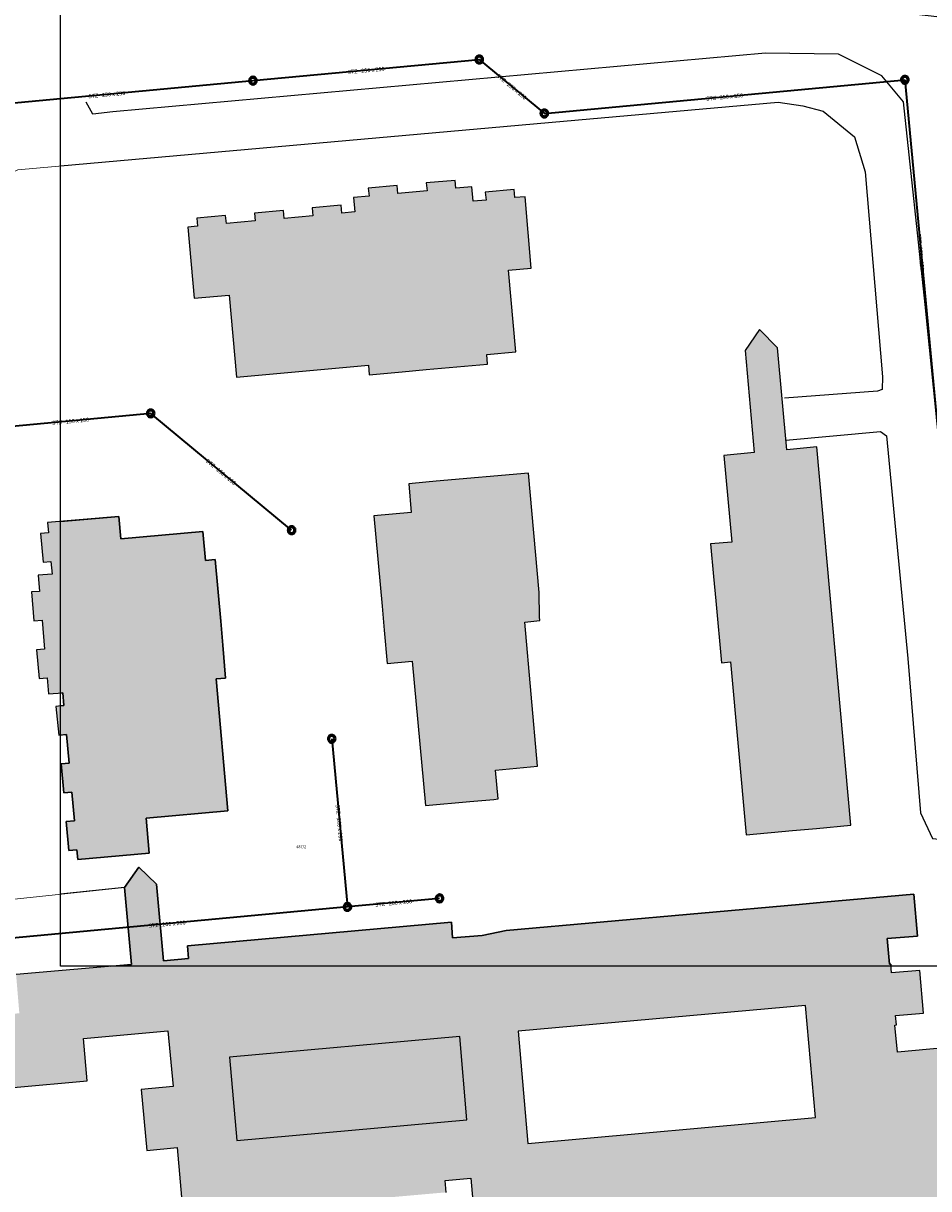
# Model space of a CAD drawing. Extents: x 4413521 to 4414241, y 5361215 to 5362100.
# Drawn here: x 4413630 to 4413743, y 5361531 to 5361676 of the extents above; entities that cross this region are included whole.
import ezdxf
from ezdxf.enums import TextEntityAlignment as Align

# ---------------------------------------------------------------- set-up
doc = ezdxf.new("R2010")
doc.units = 0
doc.header["$LTSCALE"] = 0.1
doc.layers.get('0').update_dxf_attribs({"color": 1, "linetype": 'CONTINUOUS', "lineweight": 25})
for name, color, linetype in [('38023T1_T20$0$GEBÄUDE', 253, 'CONTINUOUS'), ('38023T1_T20$0$GRENZEN', 253, 'CONTINUOUS'), ('38023T1_T20$0$SV_GEHWEGE', 253, 'CONTINUOUS'), ('Gundkarte2018$0$Flurstücksnummern', 253, 'CONTINUOUS'), ('Gundkarte2018$0$Gebäude', 253, 'CONTINUOUS')]:
    doc.layers.add(name, color=color, linetype=linetype)
for name, color, linetype, lineweight in [('Gundkarte2018$0$0_00_XRef_Vek', 253, 'CONTINUOUS', 18), ('Gundkarte2018$0$Digitale Flurkarte.Gebäude.Hauptgebäude', 253, 'CONTINUOUS', 18), ('Gundkarte2018$0$Sp Abwasser', 253, 'CONTINUOUS', 35), ('Gundkarte2018$0$SV_GEHWEGE', 253, 'CONTINUOUS', 18), ('Sp Abwasser', 25, 'CONTINUOUS', 35)]:
    doc.layers.add(name, color=color, linetype=linetype, lineweight=lineweight)
doc.styles.add('Gundkarte2018$0$Arial', font='arial.ttf', dxfattribs={"width": 0.75})
doc.styles.add('Gundkarte2018$0$Tahoma', font='tahoma.ttf', dxfattribs={"height": 2.5})

# ---------------------------------------------------------------- blocks, each defined once
blk = doc.blocks.new('38023T1_T20')
at = {"layer": '38023T1_T20$0$GEBÄUDE'}
for points in [[(4413659.01, 5361651.28), (4413655.43, 5361650.95), (4413655.34, 5361651.95), (4413651.75, 5361651.62), (4413651.84, 5361650.63), (4413650.64, 5361650.52), (4413651.43, 5361641.67), (4413655.76, 5361642.04), (4413656.68, 5361631.87), (4413673.08, 5361633.35), (4413673.19, 5361632.17), (4413677.28, 5361632.53), (4413680.27, 5361632.8), (4413687.9, 5361633.48), (4413687.8, 5361634.67), (4413691.4, 5361635), (4413690.49, 5361645.16), (4413693.3, 5361645.43), (4413692.55, 5361654.3), (4413691.28, 5361654.19), (4413691.2, 5361655.19), (4413687.61, 5361654.86), (4413687.7, 5361653.87), (4413686.09, 5361653.73), (4413685.95, 5361655.52), (4413683.96, 5361655.36), (4413683.87, 5361656.33), (4413680.28, 5361656.03), (4413680.37, 5361655.02), (4413676.75, 5361654.69), (4413676.66, 5361655.69), (4413673.07, 5361655.36), (4413673.16, 5361654.36), (4413671.24, 5361654.19), (4413671.39, 5361652.4), (4413669.77, 5361652.25), (4413669.68, 5361653.25), (4413666.1, 5361652.92), (4413666.19, 5361651.93), (4413662.6, 5361651.6), (4413662.51, 5361652.59), (4413658.92, 5361652.26), (4413659.01, 5361651.28)], [(4413717.27, 5361622.14), (4413718.23, 5361611.37), (4413715.6, 5361611.14), (4413715.97, 5361607.09), (4413716.25, 5361604.07), (4413716.95, 5361596.37), (4413718.06, 5361596.48), (4413720.01, 5361574.97), (4413725.79, 5361575.49), (4413728.78, 5361575.77), (4413733.05, 5361576.16), (4413728.79, 5361623.19), (4413725.07, 5361622.85), (4413723.93, 5361635.53), (4413721.67, 5361637.77), (4413719.9, 5361635.16), (4413721.04, 5361622.48), (4413717.27, 5361622.14)], [(4413675.43, 5361596.28), (4413678.53, 5361596.54), (4413680.16, 5361578.63), (4413685.69, 5361579.12), (4413688.68, 5361579.38), (4413689.19, 5361579.43), (4413688.86, 5361583.02), (4413694.11, 5361583.49), (4413692.52, 5361601.41), (4413694.39, 5361601.6), (4413694.35, 5361602.05), (4413694.29, 5361605.09), (4413692.96, 5361619.94), (4413681.52, 5361618.92), (4413678.53, 5361618.65), (4413678.1, 5361618.61), (4413678.4, 5361615.03), (4413673.75, 5361614.62), (4413674.79, 5361603.41), (4413675.05, 5361600.4), (4413675.43, 5361596.28)], [(4413634.8, 5361590.99), (4413635.24, 5361591.03), (4413635.1, 5361592.63), (4413634.8, 5361592.6), (4413634.8, 5361613.94), (4413642.07, 5361614.54), (4413642.31, 5361611.78), (4413652.52, 5361612.67), (4413652.82, 5361609.08), (4413654.03, 5361609.19), (4413654.74, 5361601.52), (4413654.99, 5361598.53), (4413655.34, 5361594.46), (4413654.17, 5361594.36), (4413655.63, 5361577.96), (4413645.45, 5361577.05), (4413645.83, 5361572.7), (4413636.97, 5361571.9), (4413636.86, 5361573.11), (4413635.87, 5361573.03), (4413635.54, 5361576.61), (4413636.54, 5361576.7), (4413636.21, 5361580.28), (4413635.23, 5361580.2), (4413634.89, 5361583.78), (4413635.89, 5361583.87), (4413635.57, 5361587.44), (4413634.8, 5361587.38), (4413634.8, 5361590.99)], [(4413641.08, 5361558.64), (4413643.65, 5361558.87), (4413642.76, 5361568.43), (4413644.55, 5361570.96), (4413646.75, 5361568.83), (4413647.61, 5361559.31), (4413650.74, 5361559.59), (4413650.6, 5361561.16), (4413683.39, 5361564.1), (4413683.52, 5361562.15), (4413687.22, 5361562.46), (4413690.19, 5361563.07), (4413726.63, 5361566.33), (4413729.64, 5361566.6), (4413740.85, 5361567.59), (4413741.3, 5361562.39), (4413737.57, 5361562.07), (4413737.85, 5361558.9), (4413737.99, 5361558.91), (4413738.02, 5361558.64), (4413641.08, 5361558.64)]]:
    blk.add_lwpolyline(points, close=True, dxfattribs=at)
at = {"layer": '38023T1_T20$0$GRENZEN'}
blk.add_lwpolyline([(4413879.14, 5361558.64), (4413634.8, 5361558.64), (4413634.8, 5361689.52), (4413634.8, 5361689.52), (4413642.47, 5361688.57), (4413692.09, 5361682.7), (4413706.35, 5361681.01), (4413751.36, 5361675.81), (4413755.87, 5361625.07), (4413779.38, 5361627.17), (4413784.88, 5361627.31), (4413790.35, 5361626.71), (4413795.66, 5361625.41), (4413800.8, 5361623.42), (4413805.59, 5361620.78), (4413810.04, 5361617.56), (4413825.85, 5361604.32), (4413829.88, 5361601.4), (4413834.22, 5361598.98), (4413838.87, 5361597.2), (4413842.04, 5361596.41), (4413845.83, 5361595.87)], dxfattribs=at)
at = {"layer": '38023T1_T20$0$SV_GEHWEGE'}
for points in [[(4413793.25, 5361590.31), (4413793.44, 5361585.99), (4413793.09, 5361585.33), (4413792.14, 5361584.67), (4413790.61, 5361584.49), (4413785.95, 5361584.05), (4413783.17, 5361583.53), (4413776.82, 5361582.82), (4413768.61, 5361582.06), (4413759.24, 5361581.43), (4413750.94, 5361580.87), (4413748.09, 5361581.99), (4413747.29, 5361584.64), (4413746.08, 5361599.94), (4413745.44, 5361609.67), (4413742.27, 5361640.89), (4413739.57, 5361666.08), (4413736.87, 5361669.31), (4413731.52, 5361672.01), (4413722.42, 5361672.12), (4413641.3, 5361664.84), (4413638.85, 5361664.54), (4413638.02, 5361666.06), (4413637.99, 5361666.06)], [(4413634.8, 5361658.12), (4413697.34, 5361663.7), (4413724, 5361666.04), (4413727.08, 5361665.61), (4413729.59, 5361664.91), (4413733.5, 5361661.74), (4413734.82, 5361657.37), (4413736.97, 5361631.92), (4413736.91, 5361630.35), (4413736.34, 5361630.12), (4413724.78, 5361629.27)], [(4413724.96, 5361624.05), (4413736.71, 5361625.1), (4413737.45, 5361624.58), (4413740.11, 5361596.9), (4413741.71, 5361577.7), (4413743.18, 5361574.52), (4413747.23, 5361574.12), (4413751.73, 5361574.35), (4413754.37, 5361574.61), (4413790.24, 5361577.51), (4413796, 5361578.3), (4413799.97, 5361578.94), (4413828.28, 5361581.41), (4413829.81, 5361581.09), (4413830.5, 5361579.82), (4413830.61, 5361577.97), (4413829.77, 5361574.99)], [(4413642.76, 5361568.43), (4413634.8, 5361567.59)]]:
    blk.add_lwpolyline(points, dxfattribs=at)
blk = doc.blocks.new('Gundkarte2018$0$GK_Neusäß_PlanungSchraff_27-09-2017')
at = {"layer": 'Gundkarte2018$0$Digitale Flurkarte.Gebäude.Hauptgebäude'}
for points in [[(4413659.01, 5361651.28), (4413655.43, 5361650.95), (4413655.34, 5361651.95), (4413651.75, 5361651.62), (4413651.84, 5361650.63), (4413650.64, 5361650.52), (4413651.43, 5361641.67), (4413655.76, 5361642.04), (4413656.68, 5361631.87), (4413673.08, 5361633.35), (4413673.19, 5361632.17), (4413677.28, 5361632.53), (4413680.27, 5361632.8), (4413687.9, 5361633.48), (4413687.8, 5361634.67), (4413691.4, 5361635), (4413690.49, 5361645.16), (4413693.3, 5361645.43), (4413692.55, 5361654.3), (4413691.28, 5361654.19), (4413691.2, 5361655.19), (4413687.61, 5361654.86), (4413687.7, 5361653.87), (4413686.09, 5361653.73), (4413685.95, 5361655.52), (4413683.96, 5361655.36), (4413683.87, 5361656.33), (4413680.28, 5361656.03), (4413680.37, 5361655.02), (4413676.75, 5361654.69), (4413676.66, 5361655.69), (4413673.07, 5361655.36), (4413673.16, 5361654.36), (4413671.24, 5361654.19), (4413671.39, 5361652.4), (4413669.77, 5361652.25), (4413669.68, 5361653.25), (4413666.1, 5361652.92), (4413666.19, 5361651.93), (4413662.6, 5361651.6), (4413662.51, 5361652.59), (4413658.92, 5361652.26)], [(4413717.27, 5361622.14), (4413718.23, 5361611.37), (4413715.6, 5361611.14), (4413715.97, 5361607.09), (4413716.25, 5361604.07), (4413716.95, 5361596.37), (4413718.06, 5361596.48), (4413720.01, 5361574.97), (4413725.79, 5361575.49), (4413728.78, 5361575.77), (4413733.05, 5361576.16), (4413728.79, 5361623.19), (4413725.07, 5361622.85), (4413723.93, 5361635.53), (4413721.67, 5361637.77), (4413719.9, 5361635.16), (4413721.04, 5361622.48)], [(4413675.43, 5361596.28), (4413678.53, 5361596.54), (4413680.16, 5361578.63), (4413685.69, 5361579.12), (4413688.68, 5361579.38), (4413689.19, 5361579.43), (4413688.86, 5361583.02), (4413694.11, 5361583.49), (4413692.52, 5361601.41), (4413694.39, 5361601.6), (4413694.35, 5361602.05), (4413694.29, 5361605.09), (4413692.96, 5361619.94), (4413681.52, 5361618.92), (4413678.53, 5361618.65), (4413678.1, 5361618.61), (4413678.4, 5361615.03), (4413673.75, 5361614.62), (4413674.79, 5361603.41), (4413675.05, 5361600.4)], [(4413632.83, 5361598.05), (4413631.85, 5361597.97), (4413632.17, 5361594.39), (4413633.15, 5361594.47), (4413633.32, 5361592.48), (4413635.1, 5361592.63), (4413635.24, 5361591.03), (4413634.24, 5361590.94), (4413634.6, 5361587.36), (4413635.57, 5361587.44), (4413635.89, 5361583.87), (4413634.89, 5361583.78), (4413635.23, 5361580.2), (4413636.21, 5361580.28), (4413636.54, 5361576.7), (4413635.54, 5361576.61), (4413635.87, 5361573.03), (4413636.86, 5361573.11), (4413636.97, 5361571.9), (4413645.83, 5361572.7), (4413645.45, 5361577.05), (4413655.63, 5361577.96), (4413654.17, 5361594.36), (4413655.34, 5361594.46), (4413654.99, 5361598.53), (4413654.74, 5361601.52), (4413654.03, 5361609.19), (4413652.82, 5361609.08), (4413652.52, 5361612.67), (4413642.31, 5361611.78), (4413642.07, 5361614.54), (4413633.22, 5361613.81), (4413633.33, 5361612.52), (4413632.34, 5361612.44), (4413632.65, 5361608.87), (4413633.63, 5361608.96), (4413633.76, 5361607.38), (4413632.03, 5361607.26), (4413632.21, 5361605.24), (4413631.2, 5361605.16), (4413631.51, 5361601.57), (4413632.52, 5361601.65)]]:
    blk.add_hatch(color=256, dxfattribs=at).paths.add_polyline_path(points)
h = blk.add_hatch(color=256, dxfattribs=at)
h.paths.add_polyline_path([(4413643.65, 5361558.87), (4413629.3, 5361557.59), (4413629.7, 5361552.79), (4413618.97, 5361551.84), (4413619.34, 5361547.64), (4413619.78, 5361542.74), (4413638.11, 5361544.39), (4413637.67, 5361549.65), (4413648.16, 5361550.59), (4413648.81, 5361543.68), (4413644.86, 5361543.32), (4413645.55, 5361535.73), (4413649.32, 5361536.09), (4413650.07, 5361527.57), (4413650.47, 5361527.61), (4413650.44, 5361527.96), (4413653.63, 5361528.26), (4413653.66, 5361527.93), (4413654.06, 5361527.97), (4413654.03, 5361528.29), (4413654.31, 5361528.32), (4413656.91, 5361528.58), (4413657.22, 5361528.61), (4413657.26, 5361528.28), (4413682.75, 5361530.53), (4413682.62, 5361532), (4413685.83, 5361532.3), (4413686.73, 5361521.75), (4413690.28, 5361522.06), (4413705.1, 5361523.39), (4413733.84, 5361525.98), (4413734.59, 5361518.15), (4413728.83, 5361517.66), (4413728.83, 5361517.54), (4413728.47, 5361517.5), (4413730.34, 5361496.88), (4413727.48, 5361496.62), (4413727.48, 5361496.5), (4413727.11, 5361496.47), (4413727.4, 5361493.5), (4413728.64, 5361479.93), (4413729.88, 5361480.05), (4413730.53, 5361472.89), (4413730.89, 5361472.91), (4413730.89, 5361472.79), (4413735.78, 5361473.22), (4413738.78, 5361473.44), (4413738.62, 5361475.24), (4413749.9, 5361476.26), (4413749.89, 5361476.39), (4413750.27, 5361476.42), (4413749.96, 5361480.01), (4413750.94, 5361480.09), (4413750.13, 5361489.18), (4413749.78, 5361493.04), (4413749.41, 5361493), (4413749.4, 5361493.13), (4413746.05, 5361492.83), (4413745.59, 5361497.95), (4413744.58, 5361508.96), (4413743.71, 5361508.88), (4413743.07, 5361516.05), (4413742.7, 5361516.01), (4413742.69, 5361516.14), (4413738.56, 5361515.79), (4413738.34, 5361518.36), (4413737.97, 5361518.31), (4413737.95, 5361518.44), (4413737.59, 5361518.4), (4413736.83, 5361526.25), (4413740.52, 5361526.56), (4413740.75, 5361524.3), (4413769.83, 5361526.92), (4413769.27, 5361533.01), (4413790.8, 5361534.91), (4413790.18, 5361541.92), (4413786.71, 5361541.61), (4413786.4, 5361545.04), (4413779.14, 5361544.41), (4413778.81, 5361548.39), (4413771.59, 5361547.72), (4413770.69, 5361557.7), (4413781.04, 5361558.63), (4413781.69, 5361551.49), (4413796.4, 5361552.82), (4413795.42, 5361564.15), (4413791.86, 5361563.82), (4413791.08, 5361571.72), (4413769.18, 5361569.69), (4413769.57, 5361565.47), (4413762.42, 5361564.83), (4413762.78, 5361560.75), (4413766.5, 5361561.1), (4413767.43, 5361550.59), (4413738.84, 5361547.95), (4413738.52, 5361551.33), (4413738.7, 5361551.35), (4413738.6, 5361552.51), (4413742.06, 5361552.81), (4413741.6, 5361558.11), (4413738.1, 5361557.8), (4413737.99, 5361558.91), (4413737.85, 5361558.9), (4413737.57, 5361562.07), (4413741.3, 5361562.39), (4413740.85, 5361567.59), (4413729.64, 5361566.6), (4413726.63, 5361566.33), (4413690.19, 5361563.07), (4413687.22, 5361562.46), (4413683.52, 5361562.15), (4413683.39, 5361564.1), (4413650.6, 5361561.16), (4413650.74, 5361559.59), (4413647.61, 5361559.31), (4413646.75, 5361568.83), (4413644.55, 5361570.96), (4413642.76, 5361568.43)])
h.paths.add_polyline_path([(4413727.39, 5361553.76), (4413691.71, 5361550.55), (4413692.88, 5361536.6), (4413728.64, 5361539.84)], flags=16)
for points in [[(4413659.01, 5361651.28), (4413655.43, 5361650.95), (4413655.34, 5361651.95), (4413651.75, 5361651.62), (4413651.84, 5361650.63), (4413650.64, 5361650.52), (4413651.43, 5361641.67), (4413655.76, 5361642.04), (4413656.68, 5361631.87), (4413673.08, 5361633.35), (4413673.19, 5361632.17), (4413677.28, 5361632.53), (4413680.27, 5361632.8), (4413687.9, 5361633.48), (4413687.8, 5361634.67), (4413691.4, 5361635), (4413690.49, 5361645.16), (4413693.3, 5361645.43), (4413692.55, 5361654.3), (4413691.28, 5361654.19), (4413691.2, 5361655.19), (4413687.61, 5361654.86), (4413687.7, 5361653.87), (4413686.09, 5361653.73), (4413685.95, 5361655.52), (4413683.96, 5361655.36), (4413683.87, 5361656.33), (4413680.28, 5361656.03), (4413680.37, 5361655.02), (4413676.75, 5361654.69), (4413676.66, 5361655.69), (4413673.07, 5361655.36), (4413673.16, 5361654.36), (4413671.24, 5361654.19), (4413671.39, 5361652.4), (4413669.77, 5361652.25), (4413669.68, 5361653.25), (4413666.1, 5361652.92), (4413666.19, 5361651.93), (4413662.6, 5361651.6), (4413662.51, 5361652.59), (4413658.92, 5361652.26), (4413659.01, 5361651.28)], [(4413717.27, 5361622.14), (4413718.23, 5361611.37), (4413715.6, 5361611.14), (4413715.97, 5361607.09), (4413716.25, 5361604.07), (4413716.95, 5361596.37), (4413718.06, 5361596.48), (4413720.01, 5361574.97), (4413725.79, 5361575.49), (4413728.78, 5361575.77), (4413733.05, 5361576.16), (4413728.79, 5361623.19), (4413725.07, 5361622.85), (4413723.93, 5361635.53), (4413721.67, 5361637.77), (4413719.9, 5361635.16), (4413721.04, 5361622.48), (4413717.27, 5361622.14)], [(4413675.43, 5361596.28), (4413678.53, 5361596.54), (4413680.16, 5361578.63), (4413685.69, 5361579.12), (4413688.68, 5361579.38), (4413689.19, 5361579.43), (4413688.86, 5361583.02), (4413694.11, 5361583.49), (4413692.52, 5361601.41), (4413694.39, 5361601.6), (4413694.35, 5361602.05), (4413694.29, 5361605.09), (4413692.96, 5361619.94), (4413681.52, 5361618.92), (4413678.53, 5361618.65), (4413678.1, 5361618.61), (4413678.4, 5361615.03), (4413673.75, 5361614.62), (4413674.79, 5361603.41), (4413675.05, 5361600.4), (4413675.43, 5361596.28)], [(4413632.83, 5361598.05), (4413631.85, 5361597.97), (4413632.17, 5361594.39), (4413633.15, 5361594.47), (4413633.32, 5361592.48), (4413635.1, 5361592.63), (4413635.24, 5361591.03), (4413634.24, 5361590.94), (4413634.6, 5361587.36), (4413635.57, 5361587.44), (4413635.89, 5361583.87), (4413634.89, 5361583.78), (4413635.23, 5361580.2), (4413636.21, 5361580.28), (4413636.54, 5361576.7), (4413635.54, 5361576.61), (4413635.87, 5361573.03), (4413636.86, 5361573.11), (4413636.97, 5361571.9), (4413645.83, 5361572.7), (4413645.45, 5361577.05), (4413655.63, 5361577.96), (4413654.17, 5361594.36), (4413655.34, 5361594.46), (4413654.99, 5361598.53), (4413654.74, 5361601.52), (4413654.03, 5361609.19), (4413652.82, 5361609.08), (4413652.52, 5361612.67), (4413642.31, 5361611.78), (4413642.07, 5361614.54), (4413633.22, 5361613.81), (4413633.33, 5361612.52), (4413632.34, 5361612.44), (4413632.65, 5361608.87), (4413633.63, 5361608.96), (4413633.76, 5361607.38), (4413632.03, 5361607.26), (4413632.21, 5361605.24), (4413631.2, 5361605.16), (4413631.51, 5361601.57), (4413632.52, 5361601.65), (4413632.83, 5361598.05)], [(4413727.39, 5361553.76), (4413691.71, 5361550.55), (4413692.88, 5361536.6), (4413728.64, 5361539.84), (4413727.39, 5361553.76)], [(4413656.71, 5361536.99), (4413685.31, 5361539.56), (4413684.43, 5361549.91), (4413655.81, 5361547.32), (4413656.71, 5361536.99)]]:
    blk.add_lwpolyline(points, close=True, dxfattribs=at)
for points in [[(4413619.78, 5361542.74), (4413638.11, 5361544.39), (4413637.67, 5361549.65), (4413648.16, 5361550.59), (4413648.81, 5361543.68), (4413644.86, 5361543.32), (4413645.55, 5361535.73), (4413649.32, 5361536.09), (4413650.07, 5361527.57)], [(4413682.75, 5361530.53), (4413682.62, 5361532), (4413685.83, 5361532.3), (4413686.73, 5361521.75)], [(4413767.43, 5361550.59), (4413738.84, 5361547.95), (4413738.52, 5361551.33), (4413738.7, 5361551.35), (4413738.6, 5361552.51), (4413742.06, 5361552.81), (4413741.6, 5361558.11), (4413738.1, 5361557.8), (4413737.99, 5361558.91), (4413737.85, 5361558.9), (4413737.57, 5361562.07), (4413741.3, 5361562.39), (4413740.85, 5361567.59), (4413729.64, 5361566.6), (4413726.63, 5361566.33), (4413690.19, 5361563.07), (4413687.22, 5361562.46), (4413683.52, 5361562.15), (4413683.39, 5361564.1), (4413650.6, 5361561.16), (4413650.74, 5361559.59), (4413647.61, 5361559.31), (4413646.75, 5361568.83), (4413644.55, 5361570.96), (4413642.76, 5361568.43), (4413643.65, 5361558.87), (4413643.65, 5361558.87), (4413629.3, 5361557.59)]]:
    blk.add_lwpolyline(points, dxfattribs=at)
at = {"layer": 'Gundkarte2018$0$Gebäude'}
for points in [[(4413659.01, 5361651.28), (4413655.43, 5361650.95), (4413655.34, 5361651.95), (4413651.75, 5361651.62), (4413651.84, 5361650.63), (4413650.64, 5361650.52), (4413651.43, 5361641.67), (4413655.76, 5361642.04), (4413656.68, 5361631.87), (4413673.08, 5361633.35), (4413673.19, 5361632.17), (4413677.28, 5361632.53), (4413680.27, 5361632.8), (4413687.9, 5361633.48), (4413687.8, 5361634.67), (4413691.4, 5361635), (4413690.49, 5361645.16), (4413693.3, 5361645.43), (4413692.55, 5361654.3), (4413691.28, 5361654.19), (4413691.2, 5361655.19), (4413687.61, 5361654.86), (4413687.7, 5361653.87), (4413686.09, 5361653.73), (4413685.95, 5361655.52), (4413683.96, 5361655.36), (4413683.87, 5361656.33), (4413680.28, 5361656.03), (4413680.37, 5361655.02), (4413676.75, 5361654.69), (4413676.66, 5361655.69), (4413673.07, 5361655.36), (4413673.16, 5361654.36), (4413671.24, 5361654.19), (4413671.39, 5361652.4), (4413669.77, 5361652.25), (4413669.68, 5361653.25), (4413666.1, 5361652.92), (4413666.19, 5361651.93), (4413662.6, 5361651.6), (4413662.51, 5361652.59), (4413658.92, 5361652.26), (4413659.01, 5361651.28)], [(4413717.27, 5361622.14), (4413718.23, 5361611.37), (4413715.6, 5361611.14), (4413715.97, 5361607.09), (4413716.25, 5361604.07), (4413716.95, 5361596.37), (4413718.06, 5361596.48), (4413720.01, 5361574.97), (4413725.79, 5361575.49), (4413728.78, 5361575.77), (4413733.05, 5361576.16), (4413728.79, 5361623.19), (4413725.07, 5361622.85), (4413723.93, 5361635.53), (4413721.67, 5361637.77), (4413719.9, 5361635.16), (4413721.04, 5361622.48), (4413717.27, 5361622.14)], [(4413675.43, 5361596.28), (4413678.53, 5361596.54), (4413680.16, 5361578.63), (4413685.69, 5361579.12), (4413688.68, 5361579.38), (4413689.19, 5361579.43), (4413688.86, 5361583.02), (4413694.11, 5361583.49), (4413692.52, 5361601.41), (4413694.39, 5361601.6), (4413694.35, 5361602.05), (4413694.29, 5361605.09), (4413692.96, 5361619.94), (4413681.52, 5361618.92), (4413678.53, 5361618.65), (4413678.1, 5361618.61), (4413678.4, 5361615.03), (4413673.75, 5361614.62), (4413674.79, 5361603.41), (4413675.05, 5361600.4), (4413675.43, 5361596.28)], [(4413632.83, 5361598.05), (4413631.85, 5361597.97), (4413632.17, 5361594.39), (4413633.15, 5361594.47), (4413633.32, 5361592.48), (4413635.1, 5361592.63), (4413635.24, 5361591.03), (4413634.24, 5361590.94), (4413634.6, 5361587.36), (4413635.57, 5361587.44), (4413635.89, 5361583.87), (4413634.89, 5361583.78), (4413635.23, 5361580.2), (4413636.21, 5361580.28), (4413636.54, 5361576.7), (4413635.54, 5361576.61), (4413635.87, 5361573.03), (4413636.86, 5361573.11), (4413636.97, 5361571.9), (4413645.83, 5361572.7), (4413645.45, 5361577.05), (4413655.63, 5361577.96), (4413654.17, 5361594.36), (4413655.34, 5361594.46), (4413654.99, 5361598.53), (4413654.74, 5361601.52), (4413654.03, 5361609.19), (4413652.82, 5361609.08), (4413652.52, 5361612.67), (4413642.31, 5361611.78), (4413642.07, 5361614.54), (4413633.22, 5361613.81), (4413633.33, 5361612.52), (4413632.34, 5361612.44), (4413632.65, 5361608.87), (4413633.63, 5361608.96), (4413633.76, 5361607.38), (4413632.03, 5361607.26), (4413632.21, 5361605.24), (4413631.2, 5361605.16), (4413631.51, 5361601.57), (4413632.52, 5361601.65), (4413632.83, 5361598.05)], [(4413727.39, 5361553.76), (4413691.71, 5361550.55), (4413692.88, 5361536.6), (4413728.64, 5361539.84), (4413727.39, 5361553.76)], [(4413656.71, 5361536.99), (4413685.31, 5361539.56), (4413684.43, 5361549.91), (4413655.81, 5361547.32), (4413656.71, 5361536.99)]]:
    blk.add_lwpolyline(points, close=True, dxfattribs=at)
for points in [[(4413619.78, 5361542.74), (4413638.11, 5361544.39), (4413637.67, 5361549.65), (4413648.16, 5361550.59), (4413648.81, 5361543.68), (4413644.86, 5361543.32), (4413645.55, 5361535.73), (4413649.32, 5361536.09), (4413650.07, 5361527.57)], [(4413682.75, 5361530.53), (4413682.62, 5361532), (4413685.83, 5361532.3), (4413686.73, 5361521.75)], [(4413767.43, 5361550.59), (4413738.84, 5361547.95), (4413738.52, 5361551.33), (4413738.7, 5361551.35), (4413738.6, 5361552.51), (4413742.06, 5361552.81), (4413741.6, 5361558.11), (4413738.1, 5361557.8), (4413737.99, 5361558.91), (4413737.85, 5361558.9), (4413737.57, 5361562.07), (4413741.3, 5361562.39), (4413740.85, 5361567.59), (4413729.64, 5361566.6), (4413726.63, 5361566.33), (4413690.19, 5361563.07), (4413687.22, 5361562.46), (4413683.52, 5361562.15), (4413683.39, 5361564.1), (4413650.6, 5361561.16), (4413650.74, 5361559.59), (4413647.61, 5361559.31), (4413646.75, 5361568.83), (4413644.55, 5361570.96), (4413642.76, 5361568.43), (4413643.65, 5361558.87), (4413643.65, 5361558.87), (4413629.3, 5361557.59)]]:
    blk.add_lwpolyline(points, dxfattribs=at)
at = {"layer": 'Gundkarte2018$0$SV_GEHWEGE'}
for points in [[(4413793.25, 5361590.31), (4413793.44, 5361585.99), (4413793.09, 5361585.33), (4413792.14, 5361584.67), (4413790.61, 5361584.49), (4413785.95, 5361584.05), (4413783.17, 5361583.53), (4413776.82, 5361582.82), (4413768.61, 5361582.06), (4413759.24, 5361581.43), (4413750.94, 5361580.87), (4413748.09, 5361581.99), (4413747.29, 5361584.64), (4413746.08, 5361599.94), (4413745.44, 5361609.67), (4413742.27, 5361640.89), (4413739.57, 5361666.08), (4413736.87, 5361669.31), (4413731.52, 5361672.01), (4413722.42, 5361672.12), (4413641.3, 5361664.84), (4413638.85, 5361664.54), (4413638.02, 5361666.06), (4413637.99, 5361666.06)], [(4413642.76, 5361568.43), (4413628.68, 5361566.94), (4413622.02, 5361615.64), (4413624.13, 5361618.5), (4413627.28, 5361618.81), (4413628.18, 5361619.53), (4413628.76, 5361621.56), (4413625.9, 5361654.24), (4413626.53, 5361656.25), (4413629.51, 5361657.64), (4413697.34, 5361663.7), (4413724, 5361666.04), (4413727.08, 5361665.61), (4413729.59, 5361664.91), (4413733.5, 5361661.74), (4413734.82, 5361657.37), (4413736.97, 5361631.92), (4413736.91, 5361630.35), (4413736.34, 5361630.12), (4413724.78, 5361629.27)], [(4413724.96, 5361624.05), (4413736.71, 5361625.1), (4413737.45, 5361624.58), (4413740.11, 5361596.9), (4413741.71, 5361577.7), (4413743.18, 5361574.52), (4413747.23, 5361574.12), (4413751.73, 5361574.35), (4413754.37, 5361574.61), (4413790.24, 5361577.51), (4413796, 5361578.3), (4413799.97, 5361578.94), (4413828.28, 5361581.41), (4413829.81, 5361581.09), (4413830.5, 5361579.82), (4413830.61, 5361577.97), (4413829.77, 5361574.99)]]:
    blk.add_lwpolyline(points, dxfattribs=at)
at = {"layer": 'Gundkarte2018$0$Flurstücksnummern', "style": 'Gundkarte2018$0$Arial'}
blk.add_text('487/2', height=0.35, dxfattribs=at).set_placement((4413664.11, 5361573.2), align=Align.BOTTOM_LEFT)
blk = doc.blocks.new('Gundkarte2018$0$Sp_Abwasser_Augs_Text')
at = {"style": 'Gundkarte2018$0$Tahoma'}
for s, rotation, p in [('STZ   250 x 250', 5.3378, (4413672.84, 5361669.59)), ('STZ   250 x 250', -39.6637, (4413690.62, 5361667.65)), ('STZ   250 x 250', 5.3354, (4413640.61, 5361666.58)), ('STZ   250 x 250', 5.3362, (4413717.39, 5361666.29)), ('STZ   250 x 250', -84.6638, (4413741.3, 5361647.39)), ('STZ   150 x 150', 5.3363, (4413636.11, 5361625.98)), ('STZ   150 x 150', -39.664, (4413654.5, 5361619.76)), ('STZ   200 x 200', -84.6638, (4413669.05, 5361576.42)), ('STZ   200 x 200', 5.3338, (4413676.24, 5361566.09)), ('STZ   200 x 200', 5.3362, (4413648.11, 5361563.47))]:
    blk.add_text(s, height=0.5, rotation=rotation, dxfattribs=at).set_placement(p, align=Align.BOTTOM_CENTER)

msp = doc.modelspace()

# ---------------------------------------------------------------- linework, layer by layer
at = {"layer": 'Sp Abwasser'}
for points in [[(4413658.736, 5361668.723), (4413686.863, 5361671.351)], [(4413658.736, 5361668.723), (4413686.863, 5361671.351)], [(4413687.363, 5361671.351), (4413687.353, 5361671.449), (4413687.325, 5361671.542), (4413687.279, 5361671.629), (4413687.217, 5361671.705), (4413687.141, 5361671.767), (4413687.054, 5361671.813), (4413686.961, 5361671.841), (4413686.863, 5361671.851), (4413686.765, 5361671.841), (4413686.672, 5361671.813), (4413686.585, 5361671.767), (4413686.509, 5361671.705), (4413686.447, 5361671.629), (4413686.401, 5361671.542), (4413686.373, 5361671.449), (4413686.363, 5361671.351), (4413686.373, 5361671.253), (4413686.401, 5361671.16), (4413686.447, 5361671.073), (4413686.509, 5361670.997), (4413686.585, 5361670.935), (4413686.672, 5361670.889), (4413686.765, 5361670.861), (4413686.863, 5361670.851), (4413686.961, 5361670.861), (4413687.054, 5361670.889), (4413687.141, 5361670.935), (4413687.217, 5361670.997), (4413687.279, 5361671.073), (4413687.325, 5361671.16), (4413687.353, 5361671.253), (4413687.363, 5361671.351)], [(4413687.188, 5361671.351), (4413687.182, 5361671.414), (4413687.163, 5361671.475), (4413687.133, 5361671.532), (4413687.093, 5361671.581), (4413687.044, 5361671.621), (4413686.987, 5361671.651), (4413686.926, 5361671.67), (4413686.863, 5361671.676), (4413686.8, 5361671.67), (4413686.739, 5361671.651), (4413686.682, 5361671.621), (4413686.633, 5361671.581), (4413686.593, 5361671.532), (4413686.563, 5361671.475), (4413686.544, 5361671.414), (4413686.538, 5361671.351), (4413686.544, 5361671.288), (4413686.563, 5361671.227), (4413686.593, 5361671.17), (4413686.633, 5361671.121), (4413686.682, 5361671.081), (4413686.739, 5361671.051), (4413686.8, 5361671.032), (4413686.863, 5361671.026), (4413686.926, 5361671.032), (4413686.987, 5361671.051), (4413687.044, 5361671.081), (4413687.093, 5361671.121), (4413687.133, 5361671.17), (4413687.163, 5361671.227), (4413687.182, 5361671.288), (4413687.188, 5361671.351)], [(4413686.863, 5361671.351), (4413694.946, 5361664.649)], [(4413686.863, 5361671.351), (4413694.946, 5361664.649)], [(4413622.394, 5361665.329), (4413658.736, 5361668.723)], [(4413622.394, 5361665.329), (4413658.736, 5361668.723)], [(4413659.236, 5361668.723), (4413659.226, 5361668.821), (4413659.198, 5361668.914), (4413659.152, 5361669.001), (4413659.09, 5361669.077), (4413659.014, 5361669.139), (4413658.927, 5361669.185), (4413658.834, 5361669.213), (4413658.736, 5361669.223), (4413658.638, 5361669.213), (4413658.545, 5361669.185), (4413658.458, 5361669.139), (4413658.382, 5361669.077), (4413658.32, 5361669.001), (4413658.274, 5361668.914), (4413658.246, 5361668.821), (4413658.236, 5361668.723), (4413658.246, 5361668.625), (4413658.274, 5361668.532), (4413658.32, 5361668.445), (4413658.382, 5361668.369), (4413658.458, 5361668.307), (4413658.545, 5361668.261), (4413658.638, 5361668.233), (4413658.736, 5361668.223), (4413658.834, 5361668.233), (4413658.927, 5361668.261), (4413659.014, 5361668.307), (4413659.09, 5361668.369), (4413659.152, 5361668.445), (4413659.198, 5361668.532), (4413659.226, 5361668.625), (4413659.236, 5361668.723)], [(4413659.061, 5361668.723), (4413659.055, 5361668.786), (4413659.036, 5361668.847), (4413659.006, 5361668.904), (4413658.966, 5361668.953), (4413658.917, 5361668.993), (4413658.86, 5361669.023), (4413658.799, 5361669.042), (4413658.736, 5361669.048), (4413658.673, 5361669.042), (4413658.612, 5361669.023), (4413658.555, 5361668.993), (4413658.506, 5361668.953), (4413658.466, 5361668.904), (4413658.436, 5361668.847), (4413658.417, 5361668.786), (4413658.411, 5361668.723), (4413658.417, 5361668.66), (4413658.436, 5361668.599), (4413658.466, 5361668.542), (4413658.506, 5361668.493), (4413658.555, 5361668.453), (4413658.612, 5361668.423), (4413658.673, 5361668.404), (4413658.736, 5361668.398), (4413658.799, 5361668.404), (4413658.86, 5361668.423), (4413658.917, 5361668.453), (4413658.966, 5361668.493), (4413659.006, 5361668.542), (4413659.036, 5361668.599), (4413659.055, 5361668.66), (4413659.061, 5361668.723)], [(4413694.946, 5361664.649), (4413739.751, 5361668.834)], [(4413694.946, 5361664.649), (4413739.751, 5361668.834)], [(4413740.251, 5361668.834), (4413740.241, 5361668.932), (4413740.213, 5361669.025), (4413740.167, 5361669.112), (4413740.105, 5361669.188), (4413740.029, 5361669.25), (4413739.942, 5361669.296), (4413739.849, 5361669.324), (4413739.751, 5361669.334), (4413739.653, 5361669.324), (4413739.56, 5361669.296), (4413739.473, 5361669.25), (4413739.397, 5361669.188), (4413739.335, 5361669.112), (4413739.289, 5361669.025), (4413739.261, 5361668.932), (4413739.251, 5361668.834), (4413739.261, 5361668.736), (4413739.289, 5361668.643), (4413739.335, 5361668.556), (4413739.397, 5361668.48), (4413739.473, 5361668.418), (4413739.56, 5361668.372), (4413739.653, 5361668.344), (4413739.751, 5361668.334), (4413739.849, 5361668.344), (4413739.942, 5361668.372), (4413740.029, 5361668.418), (4413740.105, 5361668.48), (4413740.167, 5361668.556), (4413740.213, 5361668.643), (4413740.241, 5361668.736), (4413740.251, 5361668.834)], [(4413740.076, 5361668.834), (4413740.07, 5361668.897), (4413740.051, 5361668.958), (4413740.021, 5361669.015), (4413739.981, 5361669.064), (4413739.932, 5361669.104), (4413739.875, 5361669.134), (4413739.814, 5361669.153), (4413739.751, 5361669.159), (4413739.688, 5361669.153), (4413739.627, 5361669.134), (4413739.57, 5361669.104), (4413739.521, 5361669.064), (4413739.481, 5361669.015), (4413739.451, 5361668.958), (4413739.432, 5361668.897), (4413739.426, 5361668.834), (4413739.432, 5361668.771), (4413739.451, 5361668.71), (4413739.481, 5361668.653), (4413739.521, 5361668.604), (4413739.57, 5361668.564), (4413739.627, 5361668.534), (4413739.688, 5361668.515), (4413739.751, 5361668.509), (4413739.814, 5361668.515), (4413739.875, 5361668.534), (4413739.932, 5361668.564), (4413739.981, 5361668.604), (4413740.021, 5361668.653), (4413740.051, 5361668.71), (4413740.07, 5361668.771), (4413740.076, 5361668.834)], [(4413739.751, 5361668.834), (4413743.75, 5361626.02)], [(4413739.751, 5361668.834), (4413743.75, 5361626.02)], [(4413695.446, 5361664.649), (4413695.436, 5361664.747), (4413695.408, 5361664.84), (4413695.362, 5361664.927), (4413695.3, 5361665.003), (4413695.224, 5361665.065), (4413695.137, 5361665.111), (4413695.044, 5361665.139), (4413694.946, 5361665.149), (4413694.848, 5361665.139), (4413694.755, 5361665.111), (4413694.668, 5361665.065), (4413694.592, 5361665.003), (4413694.53, 5361664.927), (4413694.484, 5361664.84), (4413694.456, 5361664.747), (4413694.446, 5361664.649), (4413694.456, 5361664.551), (4413694.484, 5361664.458), (4413694.53, 5361664.371), (4413694.592, 5361664.295), (4413694.668, 5361664.233), (4413694.755, 5361664.187), (4413694.848, 5361664.159), (4413694.946, 5361664.149), (4413695.044, 5361664.159), (4413695.137, 5361664.187), (4413695.224, 5361664.233), (4413695.3, 5361664.295), (4413695.362, 5361664.371), (4413695.408, 5361664.458), (4413695.436, 5361664.551), (4413695.446, 5361664.649)], [(4413695.271, 5361664.649), (4413695.265, 5361664.712), (4413695.246, 5361664.773), (4413695.216, 5361664.83), (4413695.176, 5361664.879), (4413695.127, 5361664.919), (4413695.07, 5361664.949), (4413695.009, 5361664.968), (4413694.946, 5361664.974), (4413694.883, 5361664.968), (4413694.822, 5361664.949), (4413694.765, 5361664.919), (4413694.716, 5361664.879), (4413694.676, 5361664.83), (4413694.646, 5361664.773), (4413694.627, 5361664.712), (4413694.621, 5361664.649), (4413694.627, 5361664.586), (4413694.646, 5361664.525), (4413694.676, 5361664.468), (4413694.716, 5361664.419), (4413694.765, 5361664.379), (4413694.822, 5361664.349), (4413694.883, 5361664.33), (4413694.946, 5361664.324), (4413695.009, 5361664.33), (4413695.07, 5361664.349), (4413695.127, 5361664.379), (4413695.176, 5361664.419), (4413695.216, 5361664.468), (4413695.246, 5361664.525), (4413695.265, 5361664.586), (4413695.271, 5361664.649)], [(4413646.527, 5361627.362), (4413646.517, 5361627.46), (4413646.489, 5361627.553), (4413646.443, 5361627.64), (4413646.381, 5361627.716), (4413646.305, 5361627.778), (4413646.218, 5361627.824), (4413646.125, 5361627.852), (4413646.027, 5361627.862), (4413645.929, 5361627.852), (4413645.836, 5361627.824), (4413645.749, 5361627.778), (4413645.673, 5361627.716), (4413645.611, 5361627.64), (4413645.565, 5361627.553), (4413645.537, 5361627.46), (4413645.527, 5361627.362), (4413645.537, 5361627.264), (4413645.565, 5361627.171), (4413645.611, 5361627.084), (4413645.673, 5361627.008), (4413645.749, 5361626.946), (4413645.836, 5361626.9), (4413645.929, 5361626.872), (4413646.027, 5361626.862), (4413646.125, 5361626.872), (4413646.218, 5361626.9), (4413646.305, 5361626.946), (4413646.381, 5361627.008), (4413646.443, 5361627.084), (4413646.489, 5361627.171), (4413646.517, 5361627.264), (4413646.527, 5361627.362)], [(4413646.352, 5361627.362), (4413646.346, 5361627.425), (4413646.327, 5361627.486), (4413646.297, 5361627.543), (4413646.257, 5361627.592), (4413646.208, 5361627.632), (4413646.151, 5361627.662), (4413646.09, 5361627.681), (4413646.027, 5361627.687), (4413645.964, 5361627.681), (4413645.903, 5361627.662), (4413645.846, 5361627.632), (4413645.797, 5361627.592), (4413645.757, 5361627.543), (4413645.727, 5361627.486), (4413645.708, 5361627.425), (4413645.702, 5361627.362), (4413645.708, 5361627.299), (4413645.727, 5361627.238), (4413645.757, 5361627.181), (4413645.797, 5361627.132), (4413645.846, 5361627.092), (4413645.903, 5361627.062), (4413645.964, 5361627.043), (4413646.027, 5361627.037), (4413646.09, 5361627.043), (4413646.151, 5361627.062), (4413646.208, 5361627.092), (4413646.257, 5361627.132), (4413646.297, 5361627.181), (4413646.327, 5361627.238), (4413646.346, 5361627.299), (4413646.352, 5361627.362)], [(4413646.027, 5361627.362), (4413626.114, 5361625.502)], [(4413646.027, 5361627.362), (4413626.114, 5361625.502)], [(4413663.54, 5361612.841), (4413646.027, 5361627.362)], [(4413663.54, 5361612.841), (4413646.027, 5361627.362)], [(4413664.04, 5361612.841), (4413664.03, 5361612.939), (4413664.002, 5361613.032), (4413663.956, 5361613.119), (4413663.894, 5361613.195), (4413663.818, 5361613.257), (4413663.731, 5361613.303), (4413663.638, 5361613.331), (4413663.54, 5361613.341), (4413663.442, 5361613.331), (4413663.349, 5361613.303), (4413663.262, 5361613.257), (4413663.186, 5361613.195), (4413663.124, 5361613.119), (4413663.078, 5361613.032), (4413663.05, 5361612.939), (4413663.04, 5361612.841), (4413663.05, 5361612.743), (4413663.078, 5361612.65), (4413663.124, 5361612.563), (4413663.186, 5361612.487), (4413663.262, 5361612.425), (4413663.349, 5361612.379), (4413663.442, 5361612.351), (4413663.54, 5361612.341), (4413663.638, 5361612.351), (4413663.731, 5361612.379), (4413663.818, 5361612.425), (4413663.894, 5361612.487), (4413663.956, 5361612.563), (4413664.002, 5361612.65), (4413664.03, 5361612.743), (4413664.04, 5361612.841)], [(4413663.865, 5361612.841), (4413663.859, 5361612.904), (4413663.84, 5361612.965), (4413663.81, 5361613.022), (4413663.77, 5361613.071), (4413663.721, 5361613.111), (4413663.664, 5361613.141), (4413663.603, 5361613.16), (4413663.54, 5361613.166), (4413663.477, 5361613.16), (4413663.416, 5361613.141), (4413663.359, 5361613.111), (4413663.31, 5361613.071), (4413663.27, 5361613.022), (4413663.24, 5361612.965), (4413663.221, 5361612.904), (4413663.215, 5361612.841), (4413663.221, 5361612.778), (4413663.24, 5361612.717), (4413663.27, 5361612.66), (4413663.31, 5361612.611), (4413663.359, 5361612.571), (4413663.416, 5361612.541), (4413663.477, 5361612.522), (4413663.54, 5361612.516), (4413663.603, 5361612.522), (4413663.664, 5361612.541), (4413663.721, 5361612.571), (4413663.77, 5361612.611), (4413663.81, 5361612.66), (4413663.84, 5361612.717), (4413663.859, 5361612.778), (4413663.865, 5361612.841)], [(4413669.022, 5361586.915), (4413669.012, 5361587.013), (4413668.984, 5361587.106), (4413668.938, 5361587.193), (4413668.876, 5361587.269), (4413668.8, 5361587.331), (4413668.713, 5361587.377), (4413668.62, 5361587.405), (4413668.522, 5361587.415), (4413668.424, 5361587.405), (4413668.331, 5361587.377), (4413668.244, 5361587.331), (4413668.168, 5361587.269), (4413668.106, 5361587.193), (4413668.06, 5361587.106), (4413668.032, 5361587.013), (4413668.022, 5361586.915), (4413668.032, 5361586.817), (4413668.06, 5361586.724), (4413668.106, 5361586.637), (4413668.168, 5361586.561), (4413668.244, 5361586.499), (4413668.331, 5361586.453), (4413668.424, 5361586.425), (4413668.522, 5361586.415), (4413668.62, 5361586.425), (4413668.713, 5361586.453), (4413668.8, 5361586.499), (4413668.876, 5361586.561), (4413668.938, 5361586.637), (4413668.984, 5361586.724), (4413669.012, 5361586.817), (4413669.022, 5361586.915)], [(4413668.847, 5361586.915), (4413668.841, 5361586.978), (4413668.822, 5361587.039), (4413668.792, 5361587.096), (4413668.752, 5361587.145), (4413668.703, 5361587.185), (4413668.646, 5361587.215), (4413668.585, 5361587.234), (4413668.522, 5361587.24), (4413668.459, 5361587.234), (4413668.398, 5361587.215), (4413668.341, 5361587.185), (4413668.292, 5361587.145), (4413668.252, 5361587.096), (4413668.222, 5361587.039), (4413668.203, 5361586.978), (4413668.197, 5361586.915), (4413668.203, 5361586.852), (4413668.222, 5361586.791), (4413668.252, 5361586.734), (4413668.292, 5361586.685), (4413668.341, 5361586.645), (4413668.398, 5361586.615), (4413668.459, 5361586.596), (4413668.522, 5361586.59), (4413668.585, 5361586.596), (4413668.646, 5361586.615), (4413668.703, 5361586.645), (4413668.752, 5361586.685), (4413668.792, 5361586.734), (4413668.822, 5361586.791), (4413668.841, 5361586.852), (4413668.847, 5361586.915)], [(4413668.522, 5361586.915), (4413670.475, 5361566.006)], [(4413668.522, 5361586.915), (4413670.475, 5361566.006)], [(4413681.925, 5361567.075), (4413670.475, 5361566.006)], [(4413681.925, 5361567.075), (4413670.475, 5361566.006)], [(4413682.425, 5361567.075), (4413682.415, 5361567.173), (4413682.387, 5361567.266), (4413682.341, 5361567.353), (4413682.279, 5361567.429), (4413682.203, 5361567.491), (4413682.116, 5361567.537), (4413682.023, 5361567.565), (4413681.925, 5361567.575), (4413681.827, 5361567.565), (4413681.734, 5361567.537), (4413681.647, 5361567.491), (4413681.571, 5361567.429), (4413681.509, 5361567.353), (4413681.463, 5361567.266), (4413681.435, 5361567.173), (4413681.425, 5361567.075), (4413681.435, 5361566.977), (4413681.463, 5361566.884), (4413681.509, 5361566.797), (4413681.571, 5361566.721), (4413681.647, 5361566.659), (4413681.734, 5361566.613), (4413681.827, 5361566.585), (4413681.925, 5361566.575), (4413682.023, 5361566.585), (4413682.116, 5361566.613), (4413682.203, 5361566.659), (4413682.279, 5361566.721), (4413682.341, 5361566.797), (4413682.387, 5361566.884), (4413682.415, 5361566.977), (4413682.425, 5361567.075)], [(4413682.25, 5361567.075), (4413682.244, 5361567.138), (4413682.225, 5361567.199), (4413682.195, 5361567.256), (4413682.155, 5361567.305), (4413682.106, 5361567.345), (4413682.049, 5361567.375), (4413681.988, 5361567.394), (4413681.925, 5361567.4), (4413681.862, 5361567.394), (4413681.801, 5361567.375), (4413681.744, 5361567.345), (4413681.695, 5361567.305), (4413681.655, 5361567.256), (4413681.625, 5361567.199), (4413681.606, 5361567.138), (4413681.6, 5361567.075), (4413681.606, 5361567.012), (4413681.625, 5361566.951), (4413681.655, 5361566.894), (4413681.695, 5361566.845), (4413681.744, 5361566.805), (4413681.801, 5361566.775), (4413681.862, 5361566.756), (4413681.925, 5361566.75), (4413681.988, 5361566.756), (4413682.049, 5361566.775), (4413682.106, 5361566.805), (4413682.155, 5361566.845), (4413682.195, 5361566.894), (4413682.225, 5361566.951), (4413682.244, 5361567.012), (4413682.25, 5361567.075)], [(4413670.475, 5361566.006), (4413625.67, 5361561.821)], [(4413670.475, 5361566.006), (4413625.67, 5361561.821)], [(4413670.975, 5361566.006), (4413670.965, 5361566.104), (4413670.937, 5361566.197), (4413670.891, 5361566.284), (4413670.829, 5361566.36), (4413670.753, 5361566.422), (4413670.666, 5361566.468), (4413670.573, 5361566.496), (4413670.475, 5361566.506), (4413670.377, 5361566.496), (4413670.284, 5361566.468), (4413670.197, 5361566.422), (4413670.121, 5361566.36), (4413670.059, 5361566.284), (4413670.013, 5361566.197), (4413669.985, 5361566.104), (4413669.975, 5361566.006), (4413669.985, 5361565.908), (4413670.013, 5361565.815), (4413670.059, 5361565.728), (4413670.121, 5361565.652), (4413670.197, 5361565.59), (4413670.284, 5361565.544), (4413670.377, 5361565.516), (4413670.475, 5361565.506), (4413670.573, 5361565.516), (4413670.666, 5361565.544), (4413670.753, 5361565.59), (4413670.829, 5361565.652), (4413670.891, 5361565.728), (4413670.937, 5361565.815), (4413670.965, 5361565.908), (4413670.975, 5361566.006)], [(4413670.8, 5361566.006), (4413670.794, 5361566.069), (4413670.775, 5361566.13), (4413670.745, 5361566.187), (4413670.705, 5361566.236), (4413670.656, 5361566.276), (4413670.599, 5361566.306), (4413670.538, 5361566.325), (4413670.475, 5361566.331), (4413670.412, 5361566.325), (4413670.351, 5361566.306), (4413670.294, 5361566.276), (4413670.245, 5361566.236), (4413670.205, 5361566.187), (4413670.175, 5361566.13), (4413670.156, 5361566.069), (4413670.15, 5361566.006), (4413670.156, 5361565.943), (4413670.175, 5361565.882), (4413670.205, 5361565.825), (4413670.245, 5361565.776), (4413670.294, 5361565.736), (4413670.351, 5361565.706), (4413670.412, 5361565.687), (4413670.475, 5361565.681), (4413670.538, 5361565.687), (4413670.599, 5361565.706), (4413670.656, 5361565.736), (4413670.705, 5361565.776), (4413670.745, 5361565.825), (4413670.775, 5361565.882), (4413670.794, 5361565.943), (4413670.8, 5361566.006)]]:
    msp.add_lwpolyline(points, dxfattribs=at)

# ---------------------------------------------------------------- block references
msp.add_blockref('38023T1_T20', (0, 0))
at = {"layer": 'Gundkarte2018$0$0_00_XRef_Vek'}
msp.add_blockref('Gundkarte2018$0$GK_Neusäß_PlanungSchraff_27-09-2017', (0, 0), dxfattribs=at)
at = {"layer": 'Gundkarte2018$0$Sp Abwasser'}
msp.add_blockref('Gundkarte2018$0$Sp_Abwasser_Augs_Text', (0, 0), dxfattribs=at)

doc.saveas('drawing.dxf')
